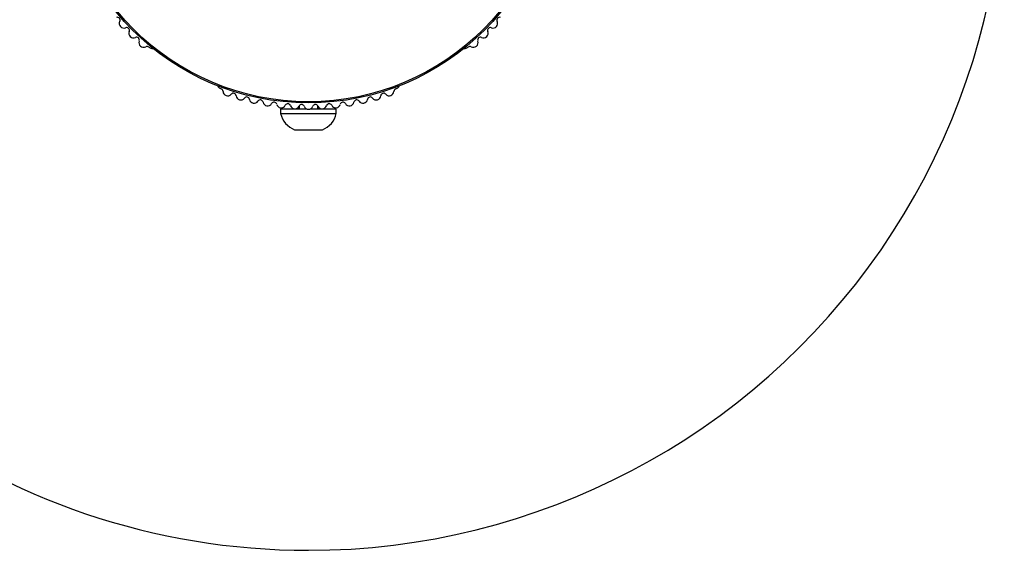
# Model space of a CAD drawing. Units: millimetres. Extents: x 0 to 17035, y 0 to 18953.
# Drawn here: x 5157 to 5369, y 8619 to 8734 of the extents above; entities that cross this region are included whole.
import ezdxf

# ---------------------------------------------------------------- set-up
doc = ezdxf.new("R2010")
doc.units = ezdxf.units.MM

msp = doc.modelspace()

# ---------------------------------------------------------------- linework, layer by layer
at = {"color": 7, "linetype": 'Continuous', "lineweight": 25, "ltscale": 100}
for p, q in [((5185.06, 8727.79), (5185.47, 8727.55)), ((5253.43, 8727.55), (5253.84, 8727.79)), ((5200.17, 8719.06), (5200.59, 8718.82)), ((5238.31, 8718.82), (5238.73, 8719.06)), ((5213.45, 8714.5), (5213.45, 8713.5)), ((5213.45, 8714.5), (5219.08, 8714.5)), ((5213.45, 8713.5), (5225.45, 8713.5)), ((5217.45, 8715.14), (5217.45, 8714.5)), ((5219.82, 8714.5), (5225.45, 8714.5)), ((5221.45, 8714.5), (5221.45, 8715.14)), ((5225.45, 8713.5), (5225.45, 8714.5)), ((5216.45, 8710), (5222.45, 8710))]:
    msp.add_line(p, q, dxfattribs=at)
at = {"color": 7, "linetype": 'Continuous', "lineweight": 25, "ltscale": 10000}
for radius in [53.64, 53.38]:
    msp.add_circle((5219.45, 8769.42), radius, dxfattribs=at)
for centre, radius, start, end in [((5219.45, 8769.42), 150, 270, 20.7351), ((5178.22, 8733.62), 0.606, 333.857, 108.0755), ((5179.66, 8732.92), 1, 153.857, 291.2147), ((5259.24, 8732.92), 1, 248.7854, 26.143), ((5260.68, 8733.62), 0.606, 71.9245, 206.143), ((5180.24, 8731.42), 0.606, 336.9959, 111.2147), ((5181.72, 8730.79), 1, 156.9959, 294.3537), ((5257.18, 8730.79), 1, 245.6463, 23.004), ((5258.66, 8731.42), 0.606, 68.7854, 203.004), ((5182.38, 8729.33), 0.606, 340.1351, 114.3537), ((5183.89, 8728.78), 1, 160.1351, 297.4969), ((5255.01, 8728.78), 1, 242.5073, 19.8649), ((5256.52, 8729.33), 0.606, 65.6463, 199.8649), ((5219.45, 8769.42), 150, 196.2034, 270), ((5184.63, 8727.36), 0.606, 44.9243, 117.4969), ((5185.72, 8727.98), 0.5, 240, 297.1393), ((5253.18, 8727.98), 0.5, 242.8607, 300), ((5254.27, 8727.36), 0.606, 62.5073, 135.0401), ((5200.42, 8719.49), 0.5, 182.8607, 240), ((5200.43, 8718.24), 0.606, 2.5073, 75.0401), ((5202.03, 8718.31), 1, 182.5073, 319.8649), ((5203.26, 8717.27), 0.606, 5.6463, 139.8649), ((5235.64, 8717.27), 0.606, 40.1351, 174.3537), ((5236.86, 8718.31), 1, 220.1351, 357.4969), ((5238.47, 8718.24), 0.606, 104.9243, 177.4969), ((5238.48, 8719.49), 0.5, 300, 357.1393), ((5204.86, 8717.43), 1, 185.6463, 323.004), ((5206.14, 8716.46), 0.606, 8.7854, 143.004), ((5207.73, 8716.71), 1, 188.7854, 326.143), ((5209.06, 8715.82), 0.606, 11.9245, 146.143), ((5210.63, 8716.15), 1, 191.9245, 329.2821), ((5212.01, 8715.33), 0.606, 15.0635, 149.2821), ((5213.56, 8715.74), 1, 195.0635, 332.4212), ((5214.99, 8715), 0.606, 18.2026, 152.4212), ((5217.97, 8714.84), 0.606, 21.3417, 155.5603), ((5220.93, 8714.84), 0.606, 24.4397, 158.6583), ((5223.91, 8715), 0.606, 27.5788, 161.7974), ((5225.34, 8715.74), 1, 207.5788, 344.9365), ((5226.89, 8715.33), 0.606, 30.7179, 164.9365), ((5228.27, 8716.15), 1, 210.7179, 348.0755), ((5229.84, 8715.82), 0.606, 33.857, 168.0755), ((5231.17, 8716.71), 1, 213.857, 351.2147), ((5232.76, 8716.46), 0.606, 36.9959, 171.2147), ((5234.04, 8717.43), 1, 216.9959, 354.3537), ((5218.32, 8714.64), 5, 193.1511, 248.0515), ((5216.51, 8715.5), 1, 198.2026, 335.5603), ((5219.47, 8715.42), 1, 201.3417, 268.893), ((5219.43, 8715.42), 1, 271.107, 338.6583), ((5222.39, 8715.5), 1, 204.4397, 341.7974), ((5220.58, 8714.64), 5, 291.9485, 346.8489)]:
    msp.add_arc(centre, radius, start, end, dxfattribs=at)

doc.saveas('drawing.dxf')
